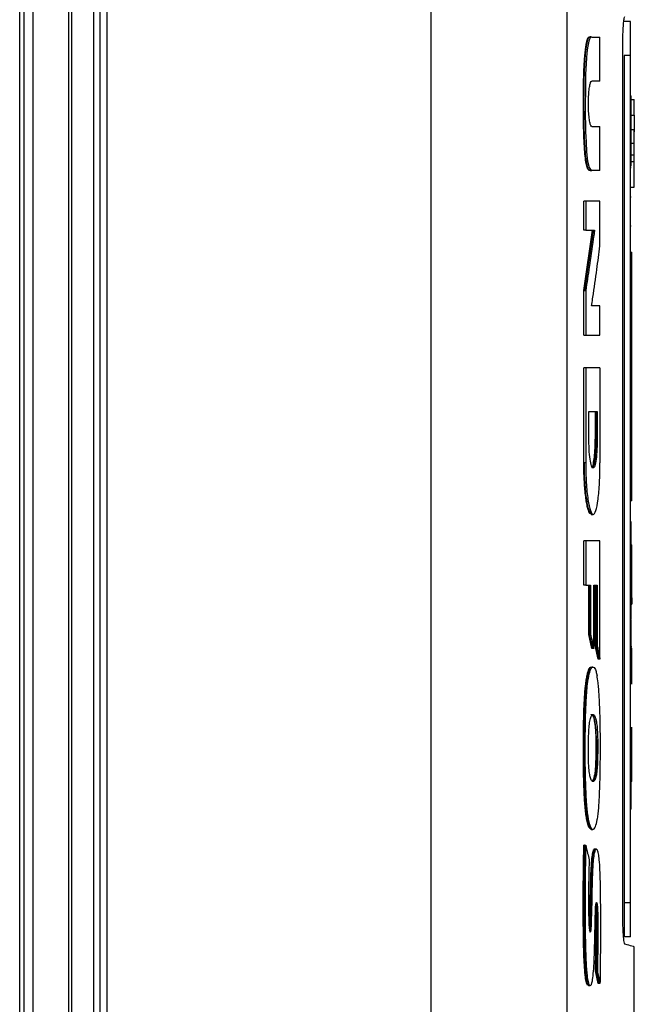
# Model space of a CAD drawing. Extents: x 0.4 to 10.6, y 0.4 to 8.1.
# Drawn here: x 3.8 to 4, y 3.8 to 4 of the extents above; entities that cross this region are included whole.
import ezdxf

# ---------------------------------------------------------------- set-up
doc = ezdxf.new("R2010")
doc.units = 0
doc.linetypes.add('SLD-SOLID', pattern=[0])
doc.layers.get('0').update_dxf_attribs({"linetype": 'CONTINUOUS'})

msp = doc.modelspace()

# ---------------------------------------------------------------- linework, layer by layer
at = {"color": 7, "linetype": 'SLD-SOLID'}
for p, q in [((3.8267, 4.12459), (3.8267, 3.73282)), ((3.82862, 4.12459), (3.82862, 3.73282)), ((3.83596, 4.12047), (3.83596, 3.73694)), ((3.83659, 4.12047), (3.83659, 3.73694)), ((3.82586, 4.11702), (3.82586, 3.74038)), ((3.91105, 4.11715), (3.91105, 3.74026)), ((3.93922, 4.11607), (3.93922, 3.74134)), ((3.84115, 4.10423), (3.84115, 3.75318)), ((3.8425, 4.10423), (3.8425, 3.75318)), ((3.8439, 4.10423), (3.8439, 3.75318)), ((3.8439, 4.10423), (3.8439, 3.75318)), ((3.95242, 4.02373), (3.95111, 4.02373)), ((3.94426, 4.02058), (3.944, 4.02058)), ((3.94403, 4.0205), (3.94416, 4.0205)), ((3.94442, 4.0205), (3.94435, 4.02055)), ((3.94442, 4.0205), (3.9461, 4.0205)), ((3.9461, 4.01138), (3.9461, 4.0205)), ((3.95082, 3.83908), (3.95082, 4.01833)), ((3.95242, 4.01671), (3.95111, 4.01671)), ((3.95111, 4.01671), (3.95111, 3.84119)), ((3.95242, 3.84119), (3.95242, 4.01671)), ((3.9461, 4.01138), (3.94438, 4.01138)), ((3.95242, 4.00832), (3.95255, 4.00832)), ((3.95255, 4.00756), (3.95321, 4.00756)), ((3.95321, 4.00432), (3.95321, 4.00756)), ((3.95255, 4.00432), (3.95321, 4.00432)), ((3.94438, 4.00199), (3.9461, 4.00199)), ((3.9461, 3.99287), (3.9461, 4.00199)), ((3.95321, 4.00129), (3.95255, 4.00129)), ((3.95242, 3.99849), (3.95255, 3.99849)), ((3.95321, 3.99848), (3.95255, 3.99848)), ((3.95255, 3.99607), (3.95255, 3.99606)), ((3.95321, 3.99607), (3.95255, 3.99607)), ((3.95321, 3.99472), (3.95321, 3.99607)), ((3.95242, 3.9935), (3.95255, 3.9935)), ((3.95255, 3.99472), (3.95321, 3.99472)), ((3.94403, 3.99287), (3.94416, 3.99287)), ((3.9441, 3.99286), (3.94436, 3.99286)), ((3.9461, 3.99287), (3.94442, 3.99287)), ((3.95242, 3.98742), (3.95255, 3.98742)), ((3.95255, 3.98941), (3.95321, 3.98941)), ((3.94275, 3.98049), (3.94275, 3.9865)), ((3.94314, 3.9865), (3.94275, 3.9865)), ((3.94314, 3.9865), (3.94314, 3.98049)), ((3.9461, 3.97728), (3.9461, 3.9865)), ((3.95255, 3.98135), (3.95242, 3.98135)), ((3.94275, 3.96802), (3.94457, 3.98049)), ((3.94314, 3.98049), (3.94275, 3.98049)), ((3.9447, 3.98049), (3.94288, 3.96802)), ((3.94314, 3.98049), (3.94496, 3.98049)), ((3.95242, 3.97599), (3.95268, 3.97599)), ((3.95242, 3.97458), (3.95268, 3.97458)), ((3.95268, 3.92587), (3.95268, 3.97458)), ((3.94275, 3.9588), (3.94275, 3.96802)), ((3.94288, 3.96802), (3.94275, 3.96802)), ((3.94288, 3.96802), (3.94314, 3.96802)), ((3.94314, 3.96802), (3.94314, 3.9588)), ((3.9461, 3.96484), (3.94437, 3.96484)), ((3.9461, 3.9588), (3.9461, 3.96484)), ((3.94275, 3.9588), (3.94314, 3.9588)), ((3.94275, 3.93235), (3.94275, 3.95201)), ((3.94314, 3.95201), (3.94275, 3.95201)), ((3.94314, 3.95201), (3.94314, 3.93235)), ((3.9461, 3.95201), (3.9461, 3.93235)), ((3.94378, 3.94296), (3.94553, 3.94296)), ((3.94378, 3.93759), (3.94378, 3.94296)), ((3.94514, 3.93759), (3.94514, 3.94296)), ((3.94527, 3.94296), (3.94527, 3.93759)), ((3.94553, 3.94296), (3.94553, 3.93759)), ((3.94527, 3.93759), (3.94514, 3.93759)), ((3.94553, 3.93759), (3.94527, 3.93759)), ((3.94288, 3.93235), (3.94275, 3.93235)), ((3.94314, 3.93235), (3.94288, 3.93235)), ((3.95242, 3.92587), (3.95268, 3.92587)), ((3.95268, 3.92446), (3.95242, 3.92446)), ((3.94448, 3.92162), (3.94468, 3.92162)), ((3.95242, 3.92011), (3.95255, 3.92011)), ((3.95255, 3.9201), (3.95242, 3.9201)), ((3.94275, 3.90696), (3.94275, 3.91619)), ((3.94314, 3.91619), (3.94275, 3.91619)), ((3.94314, 3.91619), (3.94314, 3.90696)), ((3.9461, 3.89166), (3.9461, 3.91619)), ((3.95255, 3.91531), (3.95268, 3.91531)), ((3.95255, 3.91447), (3.95268, 3.91447)), ((3.95268, 3.91447), (3.95268, 3.91531)), ((3.95268, 3.91024), (3.95268, 3.91447)), ((3.95242, 3.90999), (3.95255, 3.90999)), ((3.95255, 3.91024), (3.95268, 3.91024)), ((3.95268, 3.90652), (3.95268, 3.91024)), ((3.94314, 3.90696), (3.94275, 3.90696)), ((3.94314, 3.90696), (3.94415, 3.90696)), ((3.94376, 3.89679), (3.94376, 3.90696)), ((3.94389, 3.90696), (3.94389, 3.89679)), ((3.94415, 3.90696), (3.94415, 3.89679)), ((3.9448, 3.90696), (3.9455, 3.90696)), ((3.9448, 3.89388), (3.9448, 3.90696)), ((3.94512, 3.89451), (3.94512, 3.90696)), ((3.94525, 3.90696), (3.94525, 3.89451)), ((3.9455, 3.90696), (3.9455, 3.89451)), ((3.95255, 3.90652), (3.95268, 3.90652)), ((3.95268, 3.90435), (3.95268, 3.90652)), ((3.95268, 3.90435), (3.95255, 3.90435)), ((3.95268, 3.90435), (3.95268, 3.90307)), ((3.95255, 3.90307), (3.95268, 3.90307)), ((3.95242, 3.89988), (3.95255, 3.89988)), ((3.94441, 3.89388), (3.94376, 3.89679)), ((3.94389, 3.89679), (3.94376, 3.89679)), ((3.94389, 3.89679), (3.94454, 3.89388)), ((3.94389, 3.89679), (3.94415, 3.89679)), ((3.94454, 3.89388), (3.94441, 3.89388)), ((3.9448, 3.89388), (3.94454, 3.89388)), ((3.94571, 3.89166), (3.94512, 3.89451)), ((3.94525, 3.89451), (3.94512, 3.89451)), ((3.94525, 3.89451), (3.9455, 3.89451)), ((3.94525, 3.89451), (3.94584, 3.89166)), ((3.95268, 3.89421), (3.95255, 3.89421)), ((3.95255, 3.89395), (3.95268, 3.89395)), ((3.95268, 3.89034), (3.95268, 3.89395)), ((3.94584, 3.89166), (3.94571, 3.89166)), ((3.9461, 3.89166), (3.94584, 3.89166)), ((3.95242, 3.89033), (3.95255, 3.89033)), ((3.95268, 3.89034), (3.95255, 3.89034)), ((3.95268, 3.88672), (3.95268, 3.89034)), ((3.95268, 3.88663), (3.95268, 3.88672)), ((3.95268, 3.87631), (3.95268, 3.87759)), ((3.95268, 3.87759), (3.95268, 3.87759)), ((3.95268, 3.87269), (3.95268, 3.87631)), ((3.94523, 3.87487), (3.94536, 3.87487)), ((3.94562, 3.87487), (3.94536, 3.87487)), ((3.95268, 3.87117), (3.95268, 3.87269)), ((3.95255, 3.86951), (3.95242, 3.86951)), ((3.95268, 3.86629), (3.95255, 3.86629)), ((3.95255, 3.86056), (3.95242, 3.86056)), ((3.94386, 3.8567), (3.94399, 3.8567)), ((3.94399, 3.8567), (3.94425, 3.8567)), ((3.94437, 3.85638), (3.94464, 3.85638)), ((3.94288, 3.85314), (3.94275, 3.85314)), ((3.94288, 3.85314), (3.94314, 3.85314)), ((3.95242, 3.84119), (3.95111, 3.84119)), ((3.95242, 3.83416), (3.95111, 3.83416)), ((3.95321, 3.74122), (3.95321, 3.83206)), ((3.94571, 3.82447), (3.94517, 3.82711)), ((3.9453, 3.82711), (3.94517, 3.82711)), ((3.94556, 3.82711), (3.9453, 3.82711)), ((3.9453, 3.82711), (3.94584, 3.82447)), ((3.94584, 3.82447), (3.94571, 3.82447)), ((3.9461, 3.82447), (3.94584, 3.82447))]:
    msp.add_line(p, q, dxfattribs=at)
at = {"color": 7, "linetype": 'SLD-SOLID', "flags": 128}
msp.add_lwpolyline([(3.94426, 4.02052), (3.94405, 4.02043), (3.94377, 4.01968), (3.94352, 4.01828), (3.9434, 4.01728), (3.9433, 4.01618), (3.94322, 4.01501), (3.94312, 4.01275), (3.94307, 4.01038), (3.94304, 4.00569), (3.94312, 4.00092), (3.9432, 3.99879), (3.94333, 3.99673), (3.94354, 3.99482), (3.94383, 3.99352), (3.94424, 3.99289), (3.94442, 3.99287), (3.94442, 3.99287)], dxfattribs=at)
at = {"color": 7, "linetype": 'SLD-SOLID'}
for points, knots in [([(3.95082, 4.01833), (3.95082, 4.01893), (3.95083, 4.02024), (3.9509, 4.02206), (3.951, 4.02354), (3.95113, 4.02456), (3.95123, 4.02471), (3.95128, 4.02479)], [0, 0, 0, 0, 0.170736, 0.371112, 0.565842, 0.770294, 1, 1, 1, 1]), ([(3.95242, 4.01671), (3.95242, 4.01748), (3.95242, 4.01902), (3.95242, 4.02108), (3.95242, 4.02267), (3.95242, 4.02359), (3.95242, 4.02369), (3.95242, 4.02373)], [0, 0, 0, 0, 0.206003, 0.411912, 0.621562, 0.836624, 1, 1, 1, 1]), ([(3.94403, 3.99287), (3.94401, 3.99286), (3.94393, 3.99285), (3.94379, 3.9929), (3.9436, 3.99312), (3.94343, 3.9935), (3.94329, 3.99403), (3.94313, 3.99488), (3.94299, 3.99603), (3.94289, 3.99738), (3.94282, 3.99854), (3.94277, 3.99973), (3.94273, 4.00095), (3.9427, 4.00218), (3.94267, 4.00341), (3.94266, 4.00466), (3.94265, 4.00632), (3.94265, 4.00778), (3.94267, 4.00923), (3.94268, 4.01006), (3.94269, 4.01109), (3.94272, 4.01212), (3.94275, 4.01334), (3.9428, 4.01454), (3.94288, 4.01583), (3.94299, 4.01713), (3.94313, 4.01832), (3.94328, 4.01922), (3.94342, 4.01987), (3.94357, 4.02029), (3.94372, 4.02056), (3.94382, 4.02052), (3.94387, 4.0205)], [0, 0, 0, 0, 0.009277, 0.046423, 0.083584, 0.118578, 0.147071, 0.174551, 0.229919, 0.263064, 0.296185, 0.329292, 0.362392, 0.395485, 0.428573, 0.46166, 0.494746, 0.560942, 0.577483, 0.610568, 0.627108, 0.660198, 0.693297, 0.72641, 0.759534, 0.804588, 0.84569, 0.881056, 0.912792, 0.942574, 0.972362, 1, 1, 1, 1]), ([(3.94416, 3.99287), (3.94405, 3.99288), (3.94382, 3.99292), (3.94348, 3.99362), (3.9432, 3.99516), (3.94302, 3.99725), (3.9429, 3.99952), (3.9428, 4.00267), (3.94277, 4.00669), (3.9428, 4.01071), (3.9429, 4.01386), (3.94302, 4.01612), (3.94322, 4.01813), (3.94349, 4.01973), (3.94382, 4.02064), (3.94404, 4.02055), (3.94416, 4.0205)], [0, 0, 0, 0, 0.063577, 0.126907, 0.189474, 0.251985, 0.314146, 0.376176, 0.500285, 0.624419, 0.686501, 0.748213, 0.810399, 0.873216, 0.936399, 1, 1, 1, 1]), ([(3.94438, 4.00199), (3.94436, 4.00199), (3.94426, 4.00202), (3.94408, 4.00238), (3.94389, 4.00334), (3.94376, 4.0047), (3.9437, 4.00625), (3.94372, 4.00783), (3.94381, 4.00927), (3.94396, 4.01043), (3.94416, 4.01123), (3.9443, 4.01133), (3.94438, 4.01138)], [0, 0, 0, 0, 0.035426, 0.146479, 0.257605, 0.366316, 0.472279, 0.576153, 0.67952, 0.784036, 0.890961, 1, 1, 1, 1]), ([(3.95255, 3.99849), (3.95255, 3.99857), (3.95255, 3.99901), (3.95255, 3.9998), (3.95255, 4.00083), (3.95255, 4.00184), (3.95255, 4.00281), (3.95255, 4.00372), (3.95255, 4.00457), (3.95255, 4.00535), (3.95255, 4.00594), (3.95255, 4.00648), (3.95255, 4.00695), (3.95255, 4.00735), (3.95255, 4.00759), (3.95255, 4.00771), (3.95255, 4.00778), (3.95255, 4.00788), (3.95255, 4.00799), (3.95255, 4.00809), (3.95255, 4.00815), (3.95255, 4.0082), (3.95255, 4.00823), (3.95255, 4.00826), (3.95255, 4.00829), (3.95255, 4.0083), (3.95255, 4.00831), (3.95255, 4.00831), (3.95255, 4.00832)], [0, 0, 0, 0, 0.016766, 0.08393, 0.151101, 0.218267, 0.285434, 0.352602, 0.419757, 0.486921, 0.554079, 0.587624, 0.654776, 0.721928, 0.755473, 0.772241, 0.789013, 0.797393, 0.830941, 0.864484, 0.881248, 0.898015, 0.914789, 0.931558, 0.948324, 0.965088, 0.98254, 1, 1, 1, 1]), ([(3.95321, 4.00432), (3.95321, 4.00413), (3.95321, 4.00363), (3.95321, 4.00245), (3.95321, 4.00135), (3.95321, 4.0009)], [0, 0, 0, 0, 0.263059, 0.695216, 1, 1, 1, 1]), ([(3.95321, 3.99848), (3.95321, 3.99867), (3.95321, 3.99904), (3.95321, 3.99974), (3.95321, 4.00052), (3.95321, 4.00116), (3.95321, 4.00125), (3.95321, 4.00129)], [0, 0, 0, 0, 0.123799, 0.247763, 0.496158, 0.747163, 1, 1, 1, 1]), ([(3.95255, 3.99379), (3.95255, 3.99395), (3.95255, 3.99441), (3.95255, 3.99524), (3.95255, 3.99627), (3.95255, 3.99736), (3.95255, 3.99811), (3.95255, 3.99849)], [0, 0, 0, 0, 0.112445, 0.326593, 0.540761, 0.768781, 1, 1, 1, 1]), ([(3.95321, 3.99568), (3.95321, 3.99572), (3.95321, 3.9958), (3.95321, 3.99645), (3.95321, 3.99723), (3.95321, 3.99793), (3.95321, 3.9983), (3.95321, 3.99848)], [0, 0, 0, 0, 0.252844, 0.503853, 0.752237, 0.876287, 1, 1, 1, 1]), ([(3.95321, 3.98941), (3.95321, 3.98959), (3.95321, 3.99023), (3.95321, 3.9919), (3.95321, 3.99381), (3.95321, 3.99472)], [0, 0, 0, 0, 0.1687, 0.602561, 1, 1, 1, 1]), ([(3.9461, 3.9865), (3.94587, 3.9865), (3.94541, 3.9865), (3.94444, 3.9865), (3.94366, 3.9865), (3.94314, 3.9865)], [0, 0, 0, 0, 0.25008, 0.500157, 1, 1, 1, 1]), ([(3.94496, 3.98049), (3.94494, 3.98037), (3.94486, 3.97977), (3.9445, 3.97723), (3.94392, 3.97319), (3.94338, 3.96964), (3.94314, 3.96802)], [0, 0, 0, 0, 0.029094, 0.145461, 0.610925, 1, 1, 1, 1]), ([(3.94437, 3.96484), (3.94439, 3.96496), (3.94447, 3.96556), (3.94484, 3.96808), (3.94541, 3.97211), (3.94588, 3.97565), (3.9461, 3.97728)], [0, 0, 0, 0, 0.028885, 0.144435, 0.606634, 1, 1, 1, 1]), ([(3.95268, 3.97458), (3.95268, 3.97474), (3.95268, 3.97505), (3.95268, 3.97546), (3.95268, 3.97578), (3.95268, 3.97596), (3.95268, 3.97598), (3.95268, 3.97599)], [0, 0, 0, 0, 0.20637, 0.412683, 0.623152, 0.839544, 1, 1, 1, 1]), ([(3.94314, 3.9588), (3.9434, 3.9588), (3.94393, 3.9588), (3.94494, 3.9588), (3.94563, 3.9588), (3.9461, 3.9588)], [0, 0, 0, 0, 0.2500793, 0.5001532, 1, 1, 1, 1]), ([(3.9461, 3.95201), (3.94586, 3.95201), (3.94539, 3.95201), (3.94443, 3.95201), (3.94365, 3.95201), (3.94314, 3.95201)], [0, 0, 0, 0, 0.255835, 0.511669, 1, 1, 1, 1]), ([(3.94553, 3.93759), (3.94552, 3.93676), (3.94549, 3.93509), (3.9453, 3.93298), (3.94502, 3.93158), (3.94468, 3.93109), (3.94433, 3.93158), (3.94404, 3.93298), (3.94382, 3.93509), (3.9438, 3.93676), (3.94378, 3.93759)], [0, 0, 0, 0, 0.123649, 0.248056, 0.373596, 0.50002, 0.626448, 0.751973, 0.876362, 1, 1, 1, 1]), ([(3.94527, 3.93759), (3.94527, 3.93718), (3.94526, 3.93634), (3.9452, 3.93475), (3.94504, 3.93299), (3.94476, 3.93154), (3.94453, 3.93135), (3.94442, 3.93125)], [0, 0, 0, 0, 0.124015, 0.248506, 0.49725, 0.748226, 1, 1, 1, 1]), ([(3.94443, 3.93136), (3.94444, 3.93136), (3.94454, 3.93136), (3.94473, 3.93206), (3.94496, 3.93343), (3.94511, 3.93538), (3.94513, 3.93685), (3.94514, 3.93759)], [0, 0, 0, 0, 0.014, 0.263561, 0.511029, 0.753038, 1, 1, 1, 1]), ([(3.94429, 3.92176), (3.9442, 3.92174), (3.94402, 3.92169), (3.94376, 3.92225), (3.94353, 3.92301), (3.94331, 3.92405), (3.94313, 3.9253), (3.94292, 3.92722), (3.94277, 3.92963), (3.94275, 3.93159), (3.94275, 3.93235)], [0, 0, 0, 0, 0.119216, 0.229298, 0.337891, 0.445284, 0.551301, 0.65617, 0.865175, 1, 1, 1, 1]), ([(3.94442, 3.92162), (3.94422, 3.92178), (3.94383, 3.9221), (3.94332, 3.92457), (3.94302, 3.92754), (3.94289, 3.93024), (3.94288, 3.93165), (3.94288, 3.93235)], [0, 0, 0, 0, 0.252478, 0.503376, 0.751983, 0.876113, 1, 1, 1, 1]), ([(3.94314, 3.93235), (3.94316, 3.93095), (3.94321, 3.92812), (3.94358, 3.92455), (3.94409, 3.92217), (3.94468, 3.92134), (3.94525, 3.92217), (3.94572, 3.92455), (3.94604, 3.92812), (3.94608, 3.93094), (3.9461, 3.93235)], [0, 0, 0, 0, 0.1234961, 0.2479256, 0.3735152, 0.4999381, 0.6264085, 0.7519604, 0.8763003, 1, 1, 1, 1]), ([(3.95268, 3.92446), (3.95268, 3.92448), (3.95268, 3.92452), (3.95268, 3.92477), (3.95268, 3.92514), (3.95268, 3.92554), (3.95268, 3.92578), (3.95268, 3.92587)], [0, 0, 0, 0, 0.223882, 0.447854, 0.667987, 0.882659, 1, 1, 1, 1]), ([(3.94429, 3.92162), (3.94429, 3.92162), (3.94435, 3.92162), (3.94442, 3.92162), (3.94448, 3.92162)], [0, 0, 0, 0, 0.024017, 1, 1, 1, 1]), ([(3.95255, 3.90999), (3.95255, 3.91008), (3.95255, 3.91052), (3.95255, 3.9113), (3.95255, 3.91234), (3.95255, 3.91335), (3.95255, 3.91432), (3.95255, 3.91524), (3.95255, 3.9161), (3.95255, 3.9169), (3.95255, 3.91762), (3.95255, 3.91826), (3.95255, 3.91881), (3.95255, 3.91916), (3.95255, 3.91936), (3.95255, 3.91945), (3.95255, 3.91954), (3.95255, 3.9197), (3.95255, 3.91983), (3.95255, 3.91993), (3.95255, 3.91998), (3.95255, 3.92001), (3.95255, 3.92004), (3.95255, 3.92007), (3.95255, 3.92009), (3.95255, 3.9201), (3.95255, 3.9201), (3.95255, 3.9201)], [0, 0, 0, 0, 0.016303, 0.081611, 0.146921, 0.212232, 0.27754, 0.342846, 0.408149, 0.473453, 0.538757, 0.604058, 0.669355, 0.734649, 0.750958, 0.767262, 0.783563, 0.799877, 0.86517, 0.881472, 0.897779, 0.914083, 0.930393, 0.946701, 0.963006, 0.979308, 1, 1, 1, 1]), ([(3.9461, 3.91619), (3.94587, 3.91619), (3.94541, 3.91619), (3.94444, 3.91619), (3.94366, 3.91619), (3.94314, 3.91619)], [0, 0, 0, 0, 0.25008, 0.500157, 1, 1, 1, 1]), ([(3.95255, 3.89988), (3.95255, 3.89988), (3.95255, 3.89988), (3.95255, 3.89989), (3.95255, 3.89991), (3.95255, 3.89993), (3.95255, 3.89996), (3.95255, 3.89999), (3.95255, 3.90004), (3.95255, 3.9001), (3.95255, 3.9002), (3.95255, 3.90031), (3.95255, 3.90042), (3.95255, 3.9005), (3.95255, 3.90069), (3.95255, 3.90101), (3.95255, 3.90154), (3.95255, 3.90205), (3.95255, 3.90261), (3.95255, 3.90322), (3.95255, 3.90403), (3.95255, 3.90491), (3.95255, 3.90584), (3.95255, 3.90681), (3.95255, 3.90784), (3.95255, 3.9089), (3.95255, 3.90963), (3.95255, 3.90999)], [0, 0, 0, 0, 0.016308, 0.032616, 0.048923, 0.065221, 0.081529, 0.097837, 0.114136, 0.130446, 0.163059, 0.195678, 0.211987, 0.228289, 0.244592, 0.309891, 0.375188, 0.440489, 0.473111, 0.538413, 0.603709, 0.669017, 0.73432, 0.799627, 0.86494, 0.932056, 1, 1, 1, 1]), ([(3.95255, 3.89033), (3.95255, 3.89042), (3.95255, 3.89086), (3.95255, 3.89164), (3.95255, 3.89269), (3.95255, 3.89373), (3.95255, 3.89476), (3.95255, 3.89578), (3.95255, 3.89679), (3.95255, 3.89777), (3.95255, 3.89874), (3.95255, 3.89939), (3.95255, 3.89971), (3.95255, 3.89972)], [0, 0, 0, 0, 0.026902, 0.134556, 0.242217, 0.349872, 0.457531, 0.565193, 0.672848, 0.780503, 0.888165, 0.995815, 1, 1, 1, 1]), ([(3.94415, 3.89679), (3.94417, 3.8967), (3.94428, 3.89624), (3.94444, 3.89553), (3.94463, 3.89465), (3.94474, 3.89414), (3.9448, 3.89388)], [0, 0, 0, 0, 0.094513, 0.472615, 0.736324, 1, 1, 1, 1]), ([(3.9455, 3.89451), (3.94552, 3.89442), (3.94562, 3.89397), (3.94577, 3.89327), (3.94595, 3.89241), (3.94605, 3.89191), (3.9461, 3.89166)], [0, 0, 0, 0, 0.095341, 0.476752, 0.738366, 1, 1, 1, 1]), ([(3.94386, 3.8567), (3.94384, 3.85675), (3.94371, 3.85698), (3.94354, 3.85752), (3.94336, 3.85837), (3.94322, 3.85924), (3.94307, 3.86041), (3.94294, 3.86189), (3.94284, 3.86348), (3.94277, 3.86514), (3.94272, 3.86684), (3.94269, 3.86855), (3.94267, 3.87028), (3.94265, 3.872), (3.94265, 3.87373), (3.94266, 3.87603), (3.94269, 3.87833), (3.94275, 3.88061), (3.94281, 3.88228), (3.9429, 3.88391), (3.943, 3.88518), (3.94312, 3.88636), (3.94325, 3.88739), (3.94343, 3.88839), (3.94362, 3.88914), (3.94382, 3.88966), (3.94402, 3.88993), (3.94417, 3.89004), (3.94424, 3.89001), (3.94425, 3.89001)], [0, 0, 0, 0, 0.013105, 0.065871, 0.092116, 0.118358, 0.158547, 0.198708, 0.238841, 0.278943, 0.319017, 0.359074, 0.399126, 0.439175, 0.479225, 0.519274, 0.599428, 0.639489, 0.67957, 0.71968, 0.759822, 0.779857, 0.819069, 0.855594, 0.891095, 0.926588, 0.962056, 0.997502, 1, 1, 1, 1]), ([(3.94425, 3.8567), (3.94423, 3.85675), (3.94411, 3.85696), (3.94395, 3.85745), (3.94378, 3.8582), (3.94364, 3.859), (3.9435, 3.8601), (3.94334, 3.86169), (3.94322, 3.86364), (3.94309, 3.86717), (3.94302, 3.87216), (3.94305, 3.87672), (3.94312, 3.87989), (3.94316, 3.8813), (3.94324, 3.88302), (3.94334, 3.8847), (3.94354, 3.88682), (3.94386, 3.88876), (3.94433, 3.89003), (3.94477, 3.8901), (3.94514, 3.88954), (3.94535, 3.88893), (3.94546, 3.88843), (3.94548, 3.8883)], [0, 0, 0, 0, 0.010566, 0.053075, 0.074235, 0.095395, 0.129529, 0.163645, 0.210019, 0.257652, 0.382132, 0.510122, 0.531716, 0.574945, 0.596547, 0.639859, 0.684568, 0.748963, 0.813447, 0.898245, 0.941216, 0.985559, 1, 1, 1, 1]), ([(3.94464, 3.89001), (3.94459, 3.89001), (3.94451, 3.89001), (3.94442, 3.89001), (3.94438, 3.89001)], [0, 0, 0, 0, 0.499952, 1, 1, 1, 1]), ([(3.94425, 3.8567), (3.94427, 3.85666), (3.94439, 3.85647), (3.9447, 3.85627), (3.94513, 3.85669), (3.94549, 3.85801), (3.94568, 3.85926), (3.94579, 3.86027), (3.9459, 3.86163), (3.94601, 3.86367), (3.94613, 3.86709), (3.94619, 3.87176), (3.94618, 3.8772), (3.94608, 3.88111), (3.94598, 3.88339), (3.94591, 3.88449), (3.94583, 3.88564), (3.9457, 3.88703), (3.94556, 3.88783), (3.94548, 3.8883)], [0, 0, 0, 0, 0.012224, 0.061293, 0.160236, 0.235574, 0.272952, 0.291581, 0.328917, 0.38657, 0.445649, 0.576498, 0.711161, 0.823895, 0.851964, 0.88004, 0.908126, 0.944721, 1, 1, 1, 1]), ([(3.95268, 3.88645), (3.95268, 3.88645), (3.95268, 3.88646), (3.95268, 3.8865), (3.95268, 3.88659), (3.95268, 3.88668), (3.95268, 3.88673)], [0, 0, 0, 0, 0.168463, 0.506056, 0.751394, 1, 1, 1, 1]), ([(3.94373, 3.87031), (3.94372, 3.87048), (3.94369, 3.87133), (3.94368, 3.87285), (3.9437, 3.87483), (3.94377, 3.87666), (3.9439, 3.87829), (3.94412, 3.87952), (3.94436, 3.88003), (3.94459, 3.88022), (3.94481, 3.88016), (3.94509, 3.87976), (3.94534, 3.87891), (3.94553, 3.87741), (3.9456, 3.87605), (3.94562, 3.87518), (3.94562, 3.87487)], [0, 0, 0, 0, 0.021755, 0.109329, 0.186918, 0.267155, 0.34213, 0.41753, 0.508779, 0.556018, 0.635633, 0.709317, 0.821086, 0.891262, 0.961412, 1, 1, 1, 1]), ([(3.94425, 3.88013), (3.94427, 3.88015), (3.94443, 3.88028), (3.94469, 3.8798), (3.94496, 3.87883), (3.94511, 3.87761), (3.9452, 3.87634), (3.94522, 3.87536), (3.94523, 3.87487)], [0, 0, 0, 0, 0.044047, 0.357474, 0.580412, 0.707612, 0.856982, 1, 1, 1, 1]), ([(3.94536, 3.87487), (3.94535, 3.87537), (3.94533, 3.87636), (3.94524, 3.8777), (3.94509, 3.87876), (3.94486, 3.87969), (3.94466, 3.88018), (3.94452, 3.88013), (3.94452, 3.88013)], [0, 0, 0, 0, 0.164246, 0.329155, 0.495151, 0.662464, 0.99837, 1, 1, 1, 1]), ([(3.94562, 3.87487), (3.94562, 3.8747), (3.94563, 3.87382), (3.94563, 3.87224), (3.94559, 3.87025), (3.94548, 3.86855), (3.94529, 3.86727), (3.94497, 3.86636), (3.94459, 3.86618), (3.94421, 3.86667), (3.94395, 3.86765), (3.9438, 3.86892), (3.94375, 3.86989), (3.94373, 3.87031)], [0, 0, 0, 0, 0.024229, 0.121143, 0.21888, 0.298451, 0.378347, 0.480209, 0.653325, 0.775937, 0.857619, 0.939971, 1, 1, 1, 1]), ([(3.94536, 3.87487), (3.94537, 3.874), (3.94537, 3.87224), (3.94533, 3.87001), (3.9452, 3.86846), (3.94503, 3.86723), (3.94475, 3.86642), (3.94452, 3.86636), (3.9444, 3.86633)], [0, 0, 0, 0, 0.1989674, 0.3990903, 0.5011863, 0.6040541, 0.811242, 1, 1, 1, 1]), ([(3.94523, 3.87487), (3.94524, 3.87396), (3.94524, 3.8723), (3.9452, 3.8702), (3.9451, 3.86869), (3.94497, 3.86767), (3.9448, 3.86698), (3.94463, 3.86653), (3.94451, 3.86648), (3.94446, 3.86645)], [0, 0, 0, 0, 0.230858, 0.419733, 0.530426, 0.654602, 0.77409, 0.894529, 1, 1, 1, 1]), ([(3.95268, 3.87068), (3.95268, 3.87076), (3.95268, 3.8712), (3.95268, 3.87198), (3.95268, 3.87257), (3.95268, 3.87286)], [0, 0, 0, 0, 0.113533, 0.57111, 1, 1, 1, 1]), ([(3.95255, 3.86056), (3.95255, 3.86056), (3.95255, 3.86057), (3.95255, 3.86058), (3.95255, 3.86059), (3.95255, 3.86061), (3.95255, 3.86064), (3.95255, 3.86068), (3.95255, 3.86072), (3.95255, 3.86078), (3.95255, 3.86088), (3.95255, 3.861), (3.95255, 3.8611), (3.95255, 3.86119), (3.95255, 3.86137), (3.95255, 3.8617), (3.95255, 3.86222), (3.95255, 3.86273), (3.95255, 3.86329), (3.95255, 3.86391), (3.95255, 3.86472), (3.95255, 3.86559), (3.95255, 3.86652), (3.95255, 3.8675), (3.95255, 3.86843), (3.95255, 3.86904), (3.95255, 3.86931)], [0, 0, 0, 0, 0.017828, 0.03565, 0.053477, 0.071299, 0.089126, 0.106949, 0.124772, 0.142597, 0.178252, 0.213912, 0.231737, 0.249561, 0.267385, 0.338766, 0.410153, 0.481535, 0.517192, 0.588579, 0.659963, 0.731353, 0.802747, 0.874139, 0.945538, 1, 1, 1, 1]), ([(3.95268, 3.86629), (3.95268, 3.86629), (3.95268, 3.8663), (3.95268, 3.86642), (3.95268, 3.86673), (3.95268, 3.86724), (3.95268, 3.86796), (3.95268, 3.86882), (3.95268, 3.86964), (3.95268, 3.87028), (3.95268, 3.87068)], [0, 0, 0, 0, 0.037648, 0.189192, 0.298153, 0.406128, 0.621638, 0.727509, 0.830159, 1, 1, 1, 1]), ([(3.94399, 3.8567), (3.94411, 3.8565), (3.94424, 3.8563), (3.94437, 3.85639), (3.94437, 3.85639)], [0, 0, 0, 0, 0.965451, 1, 1, 1, 1]), ([(3.94369, 3.82412), (3.94364, 3.8241), (3.94351, 3.82403), (3.94329, 3.82454), (3.94305, 3.82582), (3.94288, 3.82773), (3.94277, 3.8299), (3.94271, 3.83208), (3.94267, 3.83429), (3.94264, 3.8365), (3.94263, 3.83871), (3.94263, 3.84093), (3.94263, 3.84315), (3.94264, 3.84499), (3.94266, 3.84684), (3.94268, 3.84869), (3.94271, 3.85091), (3.94273, 3.8524), (3.94275, 3.85314)], [0, 0, 0, 0, 0.028511, 0.08739, 0.146578, 0.220261, 0.288169, 0.355879, 0.423528, 0.491156, 0.558772, 0.626384, 0.693996, 0.761608, 0.795412, 0.863025, 0.931492, 1, 1, 1, 1]), ([(3.94288, 3.85314), (3.94283, 3.84942), (3.94275, 3.84383), (3.94276, 3.83633), (3.94284, 3.83262), (3.94288, 3.83077)], [0, 0, 0, 0, 0.499433, 0.750497, 1, 1, 1, 1]), ([(3.94314, 3.85314), (3.94313, 3.85297), (3.94312, 3.8521), (3.94309, 3.85053), (3.94303, 3.84633), (3.94301, 3.84147), (3.94303, 3.83596), (3.94308, 3.83222), (3.9432, 3.82883), (3.94337, 3.82632), (3.94362, 3.82476), (3.94389, 3.82404), (3.94418, 3.82396), (3.94444, 3.8245), (3.94465, 3.8257), (3.94481, 3.82756), (3.94496, 3.83064), (3.94502, 3.8339), (3.9451, 3.83712), (3.94513, 3.83907), (3.94519, 3.84034), (3.94525, 3.84089), (3.94532, 3.84119), (3.9454, 3.84125), (3.94546, 3.84112), (3.94552, 3.84083), (3.94557, 3.84031), (3.94565, 3.83846), (3.94568, 3.83532), (3.94563, 3.83117), (3.94558, 3.82846), (3.94556, 3.82711)], [0, 0, 0, 0, 0.007576, 0.037878, 0.068181, 0.1895, 0.247611, 0.305996, 0.351371, 0.397201, 0.423714, 0.450309, 0.484563, 0.509378, 0.534251, 0.568133, 0.603624, 0.674594, 0.709929, 0.745278, 0.758757, 0.76765, 0.776586, 0.784722, 0.791888, 0.798943, 0.806525, 0.819989, 0.882216, 0.940929, 1, 1, 1, 1]), ([(3.94314, 3.85314), (3.94327, 3.85257), (3.94351, 3.85155), (3.94375, 3.85053), (3.94385, 3.85008)], [0, 0, 0, 0, 0.559976, 1, 1, 1, 1]), ([(3.94385, 3.85008), (3.94385, 3.84991), (3.94383, 3.84904), (3.94379, 3.84749), (3.94373, 3.84476), (3.9437, 3.84162), (3.94374, 3.83881), (3.94378, 3.83699), (3.94384, 3.83606), (3.94393, 3.83545), (3.94401, 3.83515), (3.94409, 3.83509), (3.94417, 3.83524), (3.94424, 3.83556), (3.94431, 3.83622), (3.9444, 3.8388), (3.94447, 3.84218), (3.94456, 3.84624), (3.94467, 3.84891), (3.94486, 3.85092), (3.94508, 3.85199), (3.94531, 3.8524), (3.94554, 3.85218), (3.94574, 3.8514), (3.94592, 3.84999), (3.94606, 3.84752), (3.94614, 3.84415), (3.94619, 3.83896), (3.9462, 3.83437), (3.94617, 3.83042), (3.94615, 3.82844), (3.94613, 3.82646), (3.94611, 3.82513), (3.9461, 3.82447)], [0, 0, 0, 0, 0.00768, 0.038406, 0.069132, 0.128482, 0.175639, 0.192337, 0.209205, 0.219823, 0.228754, 0.237729, 0.24577, 0.253942, 0.262161, 0.281378, 0.369064, 0.412884, 0.461545, 0.49, 0.518641, 0.544424, 0.569324, 0.594037, 0.620064, 0.65568, 0.71207, 0.768833, 0.883738, 0.912786, 0.941835, 0.970916, 1, 1, 1, 1]), ([(3.94388, 3.83586), (3.94388, 3.83586), (3.94391, 3.83607), (3.94397, 3.83761), (3.94405, 3.8403), (3.94411, 3.84409), (3.94421, 3.84738), (3.94436, 3.84991), (3.94456, 3.85141), (3.94476, 3.85221), (3.9449, 3.85224), (3.94496, 3.85225)], [0, 0, 0, 0, 0.000523, 0.043547, 0.235344, 0.426352, 0.619538, 0.746276, 0.839626, 0.933293, 1, 1, 1, 1]), ([(3.94395, 3.83542), (3.94397, 3.83553), (3.944, 3.83576), (3.94405, 3.83639), (3.94409, 3.83758), (3.94417, 3.84), (3.94423, 3.84316), (3.94432, 3.84665), (3.94444, 3.8494), (3.94463, 3.85108), (3.9448, 3.85184), (3.94493, 3.85219), (3.94503, 3.85234), (3.94508, 3.8523), (3.94508, 3.8523)], [0, 0, 0, 0, 0.02572, 0.051978, 0.104475, 0.207345, 0.416215, 0.573187, 0.730861, 0.836318, 0.889587, 0.94309, 0.996729, 1, 1, 1, 1]), ([(3.94521, 3.8523), (3.94514, 3.8523), (3.94501, 3.8523), (3.94488, 3.8523), (3.94482, 3.8523)], [0, 0, 0, 0, 0.499965, 1, 1, 1, 1]), ([(3.94535, 3.8523), (3.9453, 3.8523), (3.94521, 3.8523), (3.94513, 3.8523), (3.94508, 3.8523)], [0, 0, 0, 0, 0.499954, 1, 1, 1, 1]), ([(3.94525, 3.84082), (3.94526, 3.84078), (3.94529, 3.84056), (3.94536, 3.83932), (3.94539, 3.8372), (3.94542, 3.83412), (3.94536, 3.83076), (3.94532, 3.82832), (3.9453, 3.82711)], [0, 0, 0, 0, 0.0128009, 0.0787233, 0.2757552, 0.4728819, 0.736865, 1, 1, 1, 1]), ([(3.95111, 3.84119), (3.95111, 3.84042), (3.95111, 3.83888), (3.95111, 3.83682), (3.95111, 3.83523), (3.95111, 3.83431), (3.95111, 3.83421), (3.95111, 3.83416)], [0, 0, 0, 0, 0.2060027, 0.4119124, 0.6215629, 0.8366245, 1, 1, 1, 1]), ([(3.95242, 3.83416), (3.95242, 3.83425), (3.95242, 3.83441), (3.95242, 3.83568), (3.95242, 3.83754), (3.95242, 3.8395), (3.95242, 3.84074), (3.95242, 3.84119)], [0, 0, 0, 0, 0.223481, 0.447054, 0.666349, 0.879773, 1, 1, 1, 1]), ([(3.94517, 3.82711), (3.94517, 3.82731), (3.94519, 3.82833), (3.94522, 3.83016), (3.94525, 3.8322), (3.94528, 3.83425), (3.94528, 3.83591), (3.94525, 3.83765), (3.94523, 3.83893), (3.9452, 3.83976), (3.94518, 3.84009)], [0, 0, 0, 0, 0.047052, 0.235277, 0.423509, 0.517636, 0.706231, 0.800383, 0.91933, 1, 1, 1, 1]), ([(3.95128, 3.83262), (3.95122, 3.83272), (3.9511, 3.83292), (3.95095, 3.83438), (3.95085, 3.83635), (3.95082, 3.83799), (3.95082, 3.83888), (3.95082, 3.83908)], [0, 0, 0, 0, 0.265767, 0.525375, 0.746705, 0.944969, 1, 1, 1, 1]), ([(3.95321, 3.83206), (3.95313, 3.83209), (3.95297, 3.83213), (3.95184, 3.83245), (3.95128, 3.83262)], [0, 0, 0, 0, 0.4986724, 1, 1, 1, 1]), ([(3.94556, 3.82711), (3.94558, 3.82702), (3.94567, 3.82656), (3.94586, 3.82568), (3.94602, 3.82489), (3.9461, 3.82447)], [0, 0, 0, 0, 0.104282, 0.521423, 1, 1, 1, 1]), ([(3.94381, 3.82404), (3.94386, 3.82404), (3.94394, 3.82404), (3.94403, 3.82404), (3.94408, 3.82404)], [0, 0, 0, 0, 0.499987, 1, 1, 1, 1])]:
    msp.add_open_spline(points, degree=3, knots=knots, dxfattribs=at)
at = {"color": 8, "linetype": 'SLD-SOLID'}
for points, knots in [([(3.94438, 3.88997), (3.94425, 3.88993), (3.94398, 3.88986), (3.94359, 3.88868), (3.94325, 3.88659), (3.94302, 3.88389), (3.94288, 3.88092), (3.94279, 3.87684), (3.94277, 3.87169), (3.94284, 3.86655), (3.94301, 3.86258), (3.94324, 3.85989), (3.94357, 3.85771), (3.94385, 3.85704), (3.94399, 3.8567)], [0, 0, 0, 0, 0.063789, 0.136645, 0.209264, 0.28124, 0.353101, 0.424811, 0.567953, 0.711123, 0.782839, 0.854747, 0.927139, 1, 1, 1, 1]), ([(3.94288, 3.83077), (3.9429, 3.83012), (3.94295, 3.82881), (3.94307, 3.82696), (3.94325, 3.82532), (3.9435, 3.82431), (3.9437, 3.82395), (3.94381, 3.82405), (3.94381, 3.82406)], [0, 0, 0, 0, 0.19544, 0.39164, 0.588321, 0.784068, 0.983577, 1, 1, 1, 1])]:
    msp.add_open_spline(points, degree=3, knots=knots, dxfattribs=at)

doc.saveas('drawing.dxf')
